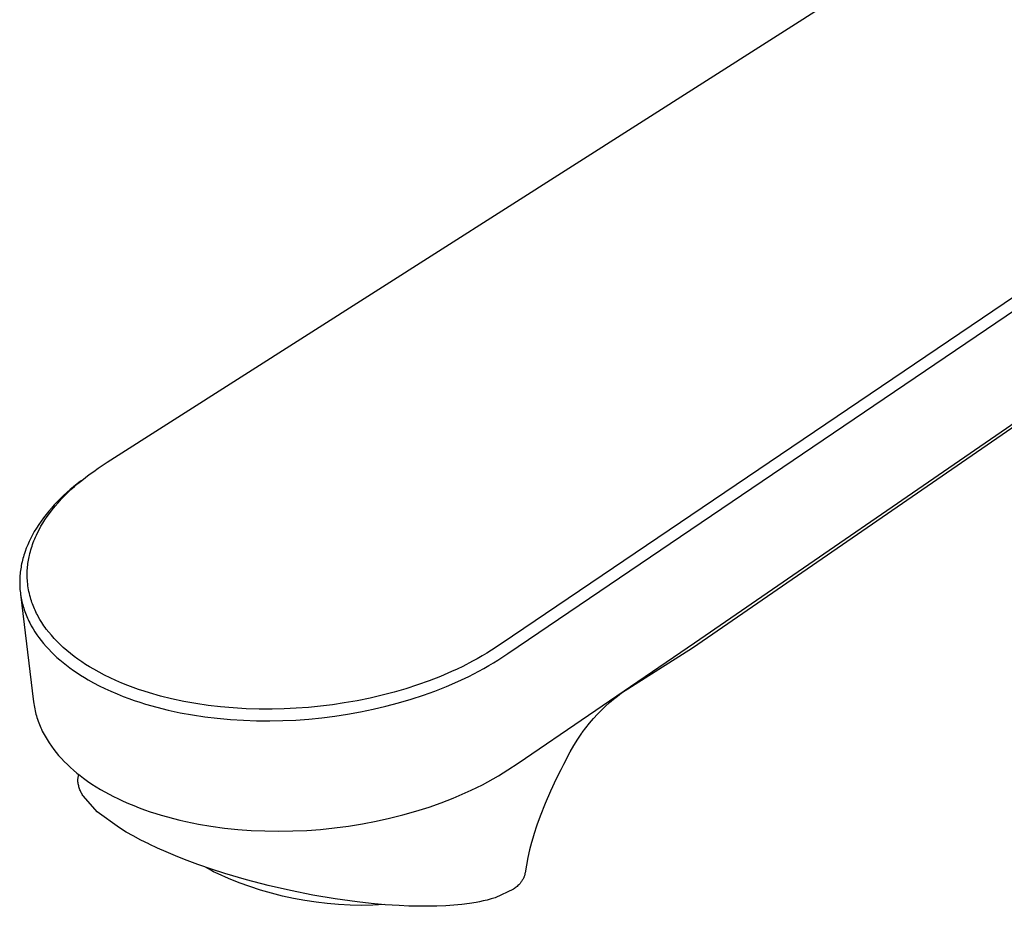
# Model space of a CAD drawing. Units: millimetres. Extents: x -257 to 256, y -337 to 337.
# Drawn here: x -257 to -210, y -288 to -246 of the extents above; entities that cross this region are included whole.
import ezdxf

# ---------------------------------------------------------------- set-up
doc = ezdxf.new("R2010")
doc.units = ezdxf.units.MM
doc.header["$MEASUREMENT"] = 0
doc.layers.add('Default', color=7, linetype='Continuous', true_color=0x000000)

msp = doc.modelspace()

# ---------------------------------------------------------------- linework, layer by layer
at = {"layer": 'Default', "color": 7, "true_color": 0xffffff}
for p, q in [((-252.445, -267.313), (-193.781, -229.907)), ((-171.361, -233.757), (-233.703, -275.95)), ((-233.382, -276.407), (-171.08, -234.161)), ((-224.511, -275.906), (-188.307, -250.97)), ((-224.609, -276.138), (-188.416, -251.198)), ((-252.878, -267.597), (-252.445, -267.313)), ((-253.484, -268.031), (-253.302, -267.895)), ((-253.302, -267.895), (-253.092, -267.744)), ((-253.092, -267.744), (-252.878, -267.597)), ((-253.717, -268.215), (-254.046, -268.479)), ((-254.01, -268.465), (-253.838, -268.316)), ((-253.838, -268.316), (-253.662, -268.172)), ((-253.683, -268.189), (-253.717, -268.215)), ((-253.662, -268.172), (-253.484, -268.031)), ((-254.365, -268.754), (-254.52, -268.896)), ((-254.487, -268.916), (-254.332, -268.762)), ((-254.206, -268.615), (-254.365, -268.754)), ((-254.332, -268.762), (-254.173, -268.612)), ((-254.046, -268.479), (-254.206, -268.615)), ((-254.173, -268.612), (-254.01, -268.465)), ((-254.821, -269.191), (-254.966, -269.343)), ((-254.929, -269.403), (-254.786, -269.237)), ((-254.672, -269.042), (-254.821, -269.191)), ((-254.786, -269.237), (-254.639, -269.075)), ((-254.52, -268.896), (-254.672, -269.042)), ((-254.639, -269.075), (-254.487, -268.916)), ((-255.355, -269.795), (-255.477, -269.952)), ((-255.229, -269.641), (-255.355, -269.795)), ((-255.306, -269.896), (-255.199, -269.748)), ((-255.1, -269.49), (-255.229, -269.641)), ((-255.199, -269.748), (-255.067, -269.573)), ((-254.966, -269.343), (-255.1, -269.49)), ((-255.067, -269.573), (-254.929, -269.403)), ((-255.707, -270.276), (-255.815, -270.443)), ((-255.594, -270.112), (-255.707, -270.276)), ((-255.599, -270.36), (-255.506, -270.202)), ((-255.477, -269.952), (-255.594, -270.112)), ((-255.506, -270.202), (-255.408, -270.048)), ((-255.408, -270.048), (-255.306, -269.896)), ((-255.917, -270.613), (-256.003, -270.766)), ((-255.815, -270.443), (-255.917, -270.613)), ((-255.818, -270.783), (-255.777, -270.697)), ((-255.777, -270.697), (-255.691, -270.527)), ((-255.691, -270.527), (-255.599, -270.36)), ((-256.16, -271.078), (-256.231, -271.238)), ((-256.084, -270.921), (-256.16, -271.078)), ((-256.003, -270.766), (-256.084, -270.921)), ((-255.996, -271.217), (-255.964, -271.131)), ((-255.964, -271.131), (-255.931, -271.046)), ((-255.931, -271.046), (-255.895, -270.958)), ((-255.895, -270.958), (-255.858, -270.87)), ((-255.858, -270.87), (-255.818, -270.783)), ((-256.386, -271.647), (-256.412, -271.73)), ((-256.358, -271.564), (-256.386, -271.647)), ((-256.297, -271.4), (-256.358, -271.564)), ((-256.231, -271.238), (-256.297, -271.4)), ((-256.149, -271.741), (-256.128, -271.652)), ((-256.128, -271.652), (-256.105, -271.564)), ((-256.105, -271.564), (-256.08, -271.476)), ((-256.08, -271.476), (-256.054, -271.389)), ((-256.054, -271.389), (-256.026, -271.303)), ((-256.026, -271.303), (-255.996, -271.217)), ((-256.518, -272.137), (-256.534, -272.217)), ((-256.5, -272.057), (-256.518, -272.137)), ((-256.481, -271.977), (-256.5, -272.057)), ((-256.46, -271.898), (-256.481, -271.977)), ((-256.437, -271.814), (-256.46, -271.898)), ((-256.412, -271.73), (-256.437, -271.814)), ((-256.229, -272.214), (-256.22, -272.134)), ((-256.22, -272.134), (-256.209, -272.055)), ((-256.209, -272.055), (-256.196, -271.976)), ((-256.196, -271.976), (-256.182, -271.897)), ((-256.182, -271.897), (-256.166, -271.819)), ((-256.166, -271.819), (-256.149, -271.741)), ((-256.592, -272.621), (-256.599, -272.703)), ((-256.583, -272.54), (-256.592, -272.621)), ((-256.573, -272.459), (-256.583, -272.54)), ((-256.562, -272.378), (-256.573, -272.459)), ((-256.548, -272.297), (-256.562, -272.378)), ((-256.534, -272.217), (-256.548, -272.297)), ((-256.254, -272.609), (-256.252, -272.53)), ((-256.254, -272.688), (-256.254, -272.609)), ((-256.252, -272.53), (-256.249, -272.452)), ((-256.249, -272.452), (-256.244, -272.373)), ((-256.244, -272.373), (-256.237, -272.293)), ((-256.237, -272.293), (-256.229, -272.214)), ((-256.611, -272.948), (-256.612, -273.029)), ((-256.612, -273.029), (-256.611, -273.111)), ((-256.609, -272.866), (-256.611, -272.948)), ((-256.605, -272.784), (-256.609, -272.866)), ((-256.599, -272.703), (-256.605, -272.784)), ((-256.253, -272.766), (-256.254, -272.688)), ((-256.25, -272.845), (-256.253, -272.766)), ((-256.245, -272.923), (-256.25, -272.845)), ((-256.239, -273.002), (-256.245, -272.923)), ((-256.23, -273.096), (-256.239, -273.002)), ((-256.611, -273.111), (-256.608, -273.193)), ((-256.608, -273.193), (-256.603, -273.276)), ((-256.603, -273.276), (-256.597, -273.359)), ((-256.597, -273.359), (-256.589, -273.442)), ((-256.589, -273.442), (-256.58, -273.525)), ((-256.58, -273.525), (-256.569, -273.607)), ((-256.218, -273.19), (-256.23, -273.096)), ((-256.205, -273.283), (-256.218, -273.19)), ((-256.189, -273.376), (-256.205, -273.283)), ((-256.17, -273.469), (-256.189, -273.376)), ((-256.15, -273.561), (-256.17, -273.469)), ((-256.57, -273.596), (-255.952, -278.713)), ((-256.569, -273.607), (-256.556, -273.69)), ((-256.556, -273.69), (-256.541, -273.772)), ((-256.541, -273.772), (-256.525, -273.854)), ((-256.525, -273.854), (-256.507, -273.935)), ((-256.507, -273.935), (-256.488, -274.016)), ((-256.488, -274.016), (-256.467, -274.097)), ((-256.128, -273.653), (-256.15, -273.561)), ((-256.103, -273.744), (-256.128, -273.653)), ((-256.08, -273.823), (-256.103, -273.744)), ((-256.055, -273.901), (-256.08, -273.823)), ((-256.029, -273.978), (-256.055, -273.901)), ((-256.002, -274.055), (-256.029, -273.978)), ((-256.467, -274.097), (-256.444, -274.177)), ((-256.444, -274.177), (-256.42, -274.257)), ((-256.42, -274.257), (-256.394, -274.336)), ((-256.394, -274.336), (-256.367, -274.415)), ((-256.367, -274.415), (-256.338, -274.493)), ((-256.338, -274.493), (-256.308, -274.571)), ((-255.973, -274.132), (-256.002, -274.055)), ((-255.942, -274.207), (-255.973, -274.132)), ((-255.91, -274.283), (-255.942, -274.207)), ((-255.877, -274.357), (-255.91, -274.283)), ((-255.842, -274.431), (-255.877, -274.357)), ((-255.806, -274.505), (-255.842, -274.431)), ((-256.308, -274.571), (-256.277, -274.647)), ((-256.277, -274.647), (-256.244, -274.724)), ((-256.244, -274.724), (-256.209, -274.799)), ((-256.209, -274.799), (-256.173, -274.874)), ((-256.173, -274.874), (-256.136, -274.948)), ((-256.136, -274.948), (-256.058, -275.095)), ((-255.769, -274.578), (-255.806, -274.505)), ((-255.73, -274.65), (-255.769, -274.578)), ((-255.649, -274.792), (-255.73, -274.65)), ((-255.563, -274.931), (-255.649, -274.792)), ((-255.511, -275.012), (-255.563, -274.931)), ((-256.058, -275.095), (-255.975, -275.239)), ((-255.975, -275.239), (-255.887, -275.38)), ((-255.887, -275.38), (-255.795, -275.519)), ((-255.457, -275.091), (-255.511, -275.012)), ((-255.402, -275.17), (-255.457, -275.091)), ((-255.345, -275.247), (-255.402, -275.17)), ((-255.227, -275.398), (-255.345, -275.247)), ((-255.104, -275.546), (-255.227, -275.398)), ((-255.795, -275.519), (-255.699, -275.654)), ((-255.699, -275.654), (-255.588, -275.799)), ((-255.588, -275.799), (-255.473, -275.94)), ((-254.969, -275.698), (-255.104, -275.546)), ((-254.829, -275.845), (-254.969, -275.698)), ((-254.685, -275.988), (-254.829, -275.845)), ((-255.473, -275.94), (-255.354, -276.078)), ((-255.354, -276.078), (-255.231, -276.213)), ((-255.231, -276.213), (-255.104, -276.343)), ((-255.104, -276.343), (-254.973, -276.471)), ((-254.536, -276.127), (-254.685, -275.988)), ((-254.368, -276.273), (-254.536, -276.127)), ((-254.197, -276.415), (-254.368, -276.273)), ((-234.165, -276.255), (-234.389, -276.394)), ((-233.703, -275.95), (-234.165, -276.255)), ((-229.545, -279.348), (-224.511, -275.906)), ((-227.974, -278.29), (-224.609, -276.138)), ((-254.973, -276.471), (-254.84, -276.595)), ((-254.84, -276.595), (-254.703, -276.715)), ((-254.703, -276.715), (-254.545, -276.848)), ((-254.021, -276.552), (-254.197, -276.415)), ((-253.842, -276.684), (-254.021, -276.552)), ((-253.659, -276.811), (-253.842, -276.684)), ((-253.473, -276.933), (-253.659, -276.811)), ((-235.072, -276.785), (-235.536, -277.024)), ((-234.843, -276.66), (-235.072, -276.785)), ((-234.616, -276.53), (-234.843, -276.66)), ((-234.389, -276.394), (-234.616, -276.53)), ((-234.078, -276.86), (-233.864, -276.726)), ((-233.864, -276.726), (-233.382, -276.407)), ((-254.545, -276.848), (-254.384, -276.975)), ((-254.384, -276.975), (-254.22, -277.099)), ((-254.22, -277.099), (-254.053, -277.219)), ((-254.053, -277.219), (-253.883, -277.335)), ((-253.284, -277.051), (-253.473, -276.933)), ((-253.092, -277.164), (-253.284, -277.051)), ((-252.837, -277.307), (-253.092, -277.164)), ((-236.061, -277.271), (-236.595, -277.5)), ((-235.798, -277.15), (-236.061, -277.271)), ((-235.536, -277.024), (-235.798, -277.15)), ((-235.243, -277.501), (-234.765, -277.254)), ((-234.765, -277.254), (-234.529, -277.124)), ((-234.529, -277.124), (-234.295, -276.99)), ((-234.295, -276.99), (-234.078, -276.86)), ((-253.883, -277.335), (-253.711, -277.447)), ((-253.711, -277.447), (-253.536, -277.555)), ((-253.536, -277.555), (-253.359, -277.66)), ((-253.359, -277.66), (-253.096, -277.807)), ((-252.577, -277.442), (-252.837, -277.307)), ((-252.315, -277.571), (-252.577, -277.442)), ((-252.035, -277.699), (-252.315, -277.571)), ((-251.753, -277.82), (-252.035, -277.699)), ((-237.135, -277.712), (-237.682, -277.907)), ((-236.595, -277.5), (-237.135, -277.712)), ((-236.31, -277.985), (-235.772, -277.752)), ((-235.772, -277.752), (-235.243, -277.501)), ((-253.096, -277.807), (-252.829, -277.947)), ((-252.829, -277.947), (-252.558, -278.08)), ((-252.558, -278.08), (-252.271, -278.212)), ((-252.271, -278.212), (-251.98, -278.337)), ((-251.468, -277.934), (-251.753, -277.82)), ((-251.213, -278.03), (-251.468, -277.934)), ((-250.956, -278.121), (-251.213, -278.03)), ((-250.697, -278.207), (-250.956, -278.121)), ((-250.437, -278.288), (-250.697, -278.207)), ((-238.238, -278.086), (-238.8, -278.25)), ((-237.682, -277.907), (-238.238, -278.086)), ((-237.406, -278.4), (-236.855, -278.201)), ((-236.855, -278.201), (-236.31, -277.985)), ((-251.98, -278.337), (-251.687, -278.454)), ((-251.687, -278.454), (-251.425, -278.553)), ((-251.425, -278.553), (-251.162, -278.646)), ((-251.162, -278.646), (-250.897, -278.734)), ((-249.912, -278.437), (-250.437, -278.288)), ((-249.383, -278.568), (-249.912, -278.437)), ((-248.808, -278.691), (-249.383, -278.568)), ((-248.23, -278.795), (-248.808, -278.691)), ((-240.55, -278.658), (-241.168, -278.767)), ((-239.935, -278.532), (-240.55, -278.658)), ((-239.366, -278.399), (-239.935, -278.532)), ((-238.8, -278.25), (-239.366, -278.399)), ((-238.589, -278.768), (-237.995, -278.593)), ((-237.995, -278.593), (-237.406, -278.4)), ((-228.552, -278.752), (-228.364, -278.593)), ((-228.364, -278.593), (-228.172, -278.439)), ((-228.172, -278.439), (-227.974, -278.29)), ((-255.952, -278.713), (-255.941, -278.797)), ((-255.941, -278.797), (-255.928, -278.882)), ((-255.928, -278.882), (-255.913, -278.966)), ((-255.913, -278.966), (-255.897, -279.05)), ((-255.897, -279.05), (-255.879, -279.133)), ((-255.879, -279.133), (-255.859, -279.216)), ((-250.897, -278.734), (-250.631, -278.817)), ((-250.631, -278.817), (-250.094, -278.97)), ((-250.094, -278.97), (-249.552, -279.105)), ((-249.552, -279.105), (-248.971, -279.23)), ((-247.648, -278.881), (-248.23, -278.795)), ((-247.065, -278.95), (-247.648, -278.881)), ((-246.449, -279.005), (-247.065, -278.95)), ((-245.833, -279.041), (-246.449, -279.005)), ((-245.216, -279.06), (-245.833, -279.041)), ((-244.598, -279.061), (-245.216, -279.06)), ((-244.024, -279.048), (-244.598, -279.061)), ((-243.451, -279.02), (-244.024, -279.048)), ((-242.879, -278.978), (-243.451, -279.02)), ((-242.307, -278.922), (-242.879, -278.978)), ((-241.737, -278.851), (-242.307, -278.922)), ((-241.168, -278.767), (-241.737, -278.851)), ((-240.398, -279.193), (-239.79, -279.068)), ((-239.79, -279.068), (-239.188, -278.926)), ((-239.188, -278.926), (-238.589, -278.768)), ((-229.115, -279.293), (-228.914, -279.088)), ((-228.914, -279.088), (-228.736, -278.918)), ((-228.736, -278.918), (-228.552, -278.752)), ((-255.859, -279.216), (-255.838, -279.299)), ((-255.838, -279.299), (-255.815, -279.381)), ((-255.815, -279.381), (-255.79, -279.463)), ((-255.79, -279.463), (-255.764, -279.544)), ((-255.764, -279.544), (-255.736, -279.625)), ((-255.736, -279.625), (-255.707, -279.706)), ((-248.971, -279.23), (-248.387, -279.337)), ((-248.387, -279.337), (-247.8, -279.425)), ((-247.8, -279.425), (-247.21, -279.497)), ((-247.21, -279.497), (-246.589, -279.553)), ((-246.589, -279.553), (-245.966, -279.592)), ((-245.966, -279.592), (-245.343, -279.614)), ((-245.343, -279.614), (-244.719, -279.618)), ((-244.719, -279.618), (-244.097, -279.606)), ((-244.097, -279.606), (-243.476, -279.578)), ((-243.476, -279.578), (-242.856, -279.533)), ((-242.856, -279.533), (-242.237, -279.472)), ((-242.237, -279.472), (-241.622, -279.395)), ((-241.622, -279.395), (-241.009, -279.302)), ((-241.009, -279.302), (-240.398, -279.193)), ((-232.904, -281.632), (-229.545, -279.348)), ((-229.496, -279.722), (-229.309, -279.504)), ((-229.309, -279.504), (-229.115, -279.293)), ((-255.707, -279.706), (-255.676, -279.785)), ((-255.676, -279.785), (-255.644, -279.864)), ((-255.644, -279.864), (-255.61, -279.943)), ((-255.61, -279.943), (-255.575, -280.021)), ((-255.575, -280.021), (-255.535, -280.105)), ((-255.535, -280.105), (-255.493, -280.188)), ((-229.846, -280.177), (-229.675, -279.947)), ((-229.675, -279.947), (-229.496, -279.722)), ((-255.493, -280.188), (-255.45, -280.271)), ((-255.45, -280.271), (-255.405, -280.352)), ((-255.405, -280.352), (-255.359, -280.433)), ((-255.359, -280.433), (-255.311, -280.513)), ((-255.311, -280.513), (-255.262, -280.592)), ((-230.245, -280.79), (-230.06, -280.496)), ((-230.06, -280.496), (-229.867, -280.207)), ((-229.867, -280.207), (-229.846, -280.177)), ((-255.262, -280.592), (-255.211, -280.67)), ((-255.211, -280.67), (-255.106, -280.824)), ((-255.106, -280.824), (-254.995, -280.974)), ((-254.995, -280.974), (-254.88, -281.121)), ((-230.422, -281.09), (-230.245, -280.79)), ((-254.88, -281.121), (-254.76, -281.264)), ((-254.76, -281.264), (-254.626, -281.414)), ((-254.626, -281.414), (-254.488, -281.559)), ((-230.589, -281.395), (-230.748, -281.697)), ((-230.589, -281.395), (-230.422, -281.09)), ((-254.488, -281.559), (-254.345, -281.701)), ((-254.345, -281.701), (-254.198, -281.838)), ((-254.198, -281.838), (-254.047, -281.971)), ((-254.047, -281.971), (-253.893, -282.1)), ((-233.607, -282.096), (-233.382, -281.953)), ((-233.382, -281.953), (-232.904, -281.632)), ((-230.875, -281.951), (-231.082, -282.379)), ((-230.748, -281.697), (-230.875, -281.951)), ((-253.893, -282.1), (-253.736, -282.226)), ((-253.841, -282.432), (-253.84, -282.401)), ((-253.841, -282.462), (-253.841, -282.432)), ((-253.84, -282.401), (-253.838, -282.371)), ((-253.838, -282.371), (-253.835, -282.341)), ((-253.835, -282.341), (-253.831, -282.312)), ((-253.831, -282.312), (-253.826, -282.282)), ((-253.826, -282.282), (-253.821, -282.252)), ((-253.821, -282.252), (-253.804, -282.172)), ((-253.736, -282.226), (-253.576, -282.347)), ((-253.576, -282.347), (-253.378, -282.489)), ((-234.341, -282.521), (-234.087, -282.38)), ((-234.087, -282.38), (-233.835, -282.234)), ((-233.835, -282.234), (-233.607, -282.096)), ((-231.082, -282.379), (-231.354, -282.965)), ((-253.84, -282.492), (-253.841, -282.462)), ((-253.838, -282.522), (-253.84, -282.492)), ((-253.832, -282.571), (-253.838, -282.522)), ((-253.824, -282.619), (-253.832, -282.571)), ((-253.814, -282.667), (-253.824, -282.619)), ((-253.803, -282.715), (-253.814, -282.667)), ((-253.791, -282.763), (-253.803, -282.715)), ((-253.777, -282.81), (-253.791, -282.763)), ((-253.761, -282.856), (-253.777, -282.81)), ((-253.744, -282.902), (-253.761, -282.856)), ((-253.725, -282.948), (-253.744, -282.902)), ((-253.378, -282.489), (-253.177, -282.625)), ((-253.177, -282.625), (-252.972, -282.756)), ((-252.972, -282.756), (-252.764, -282.883)), ((-252.764, -282.883), (-252.564, -282.998)), ((-235.415, -283.051), (-235.135, -282.922)), ((-235.135, -282.922), (-234.857, -282.788)), ((-234.857, -282.788), (-234.598, -282.657)), ((-234.598, -282.657), (-234.341, -282.521)), ((-253.705, -282.993), (-253.725, -282.948)), ((-253.683, -283.037), (-253.705, -282.993)), ((-253.66, -283.08), (-253.683, -283.037)), ((-253.635, -283.123), (-253.66, -283.08)), ((-253.609, -283.164), (-253.635, -283.123)), ((-253.582, -283.205), (-253.609, -283.164)), ((-252.919, -283.945), (-253.582, -283.205)), ((-252.564, -282.998), (-252.361, -283.109)), ((-252.361, -283.109), (-252.155, -283.215)), ((-252.155, -283.215), (-251.948, -283.318)), ((-251.948, -283.318), (-251.696, -283.435)), ((-236.557, -283.517), (-235.982, -283.294)), ((-235.982, -283.294), (-235.415, -283.051)), ((-231.354, -282.965), (-231.609, -283.558)), ((-251.696, -283.435), (-251.442, -283.547)), ((-251.442, -283.547), (-251.186, -283.654)), ((-251.186, -283.654), (-250.928, -283.755)), ((-250.928, -283.755), (-250.667, -283.851)), ((-250.667, -283.851), (-250.405, -283.942)), ((-237.759, -283.92), (-237.139, -283.723)), ((-237.139, -283.723), (-236.557, -283.517)), ((-231.609, -283.558), (-231.848, -284.158)), ((-251.87, -284.712), (-252.919, -283.945)), ((-250.405, -283.942), (-250.141, -284.028)), ((-250.141, -284.028), (-249.875, -284.109)), ((-249.875, -284.109), (-249.584, -284.192)), ((-249.584, -284.192), (-249.292, -284.27)), ((-249.292, -284.27), (-248.998, -284.343)), ((-239.653, -284.397), (-239.017, -284.256)), ((-239.017, -284.256), (-238.386, -284.098)), ((-238.386, -284.098), (-237.759, -283.92)), ((-231.848, -284.158), (-232.004, -284.588)), ((-251.544, -284.909), (-251.87, -284.712)), ((-248.998, -284.343), (-248.703, -284.41)), ((-248.703, -284.41), (-248.11, -284.53)), ((-248.11, -284.53), (-247.513, -284.631)), ((-247.513, -284.631), (-246.875, -284.718)), ((-246.875, -284.718), (-246.236, -284.784)), ((-246.236, -284.784), (-245.594, -284.831)), ((-242.958, -284.829), (-242.295, -284.781)), ((-242.295, -284.781), (-241.631, -284.713)), ((-241.631, -284.713), (-240.969, -284.627)), ((-240.969, -284.627), (-240.309, -284.521)), ((-240.309, -284.521), (-239.653, -284.397)), ((-232.004, -284.588), (-232.146, -285.024)), ((-251.213, -285.096), (-251.544, -284.909)), ((-250.846, -285.291), (-251.213, -285.096)), ((-245.594, -284.831), (-244.951, -284.859)), ((-244.951, -284.859), (-244.287, -284.869)), ((-244.287, -284.869), (-243.622, -284.859)), ((-243.622, -284.859), (-242.958, -284.829)), ((-232.154, -285.05), (-232.257, -285.406)), ((-232.146, -285.024), (-232.154, -285.05)), ((-250.475, -285.476), (-250.846, -285.291)), ((-250.455, -285.486), (-250.475, -285.476)), ((-250.05, -285.675), (-250.455, -285.486)), ((-249.642, -285.856), (-250.05, -285.675)), ((-232.257, -285.406), (-232.35, -285.764)), ((-249.204, -286.039), (-249.642, -285.856)), ((-248.764, -286.214), (-249.204, -286.039)), ((-232.433, -286.125), (-232.505, -286.488)), ((-232.35, -285.764), (-232.433, -286.125)), ((-248.13, -286.451), (-248.764, -286.214)), ((-247.492, -286.672), (-248.13, -286.451)), ((-247.594, -286.684), (-247.804, -286.564)), ((-246.848, -286.879), (-247.492, -286.672)), ((-232.505, -286.488), (-232.568, -286.853)), ((-247.385, -286.796), (-247.594, -286.684)), ((-247.173, -286.902), (-247.385, -286.796)), ((-246.678, -287.12), (-247.173, -286.902)), ((-245.82, -287.179), (-246.848, -286.879)), ((-246.176, -287.322), (-246.678, -287.12)), ((-232.664, -287.142), (-232.682, -287.175)), ((-232.647, -287.109), (-232.664, -287.142)), ((-232.635, -287.082), (-232.647, -287.109)), ((-232.623, -287.055), (-232.635, -287.082)), ((-232.612, -287.027), (-232.623, -287.055)), ((-232.602, -286.998), (-232.612, -287.027)), ((-232.594, -286.97), (-232.602, -286.998)), ((-232.586, -286.941), (-232.594, -286.97)), ((-232.579, -286.912), (-232.586, -286.941)), ((-232.573, -286.882), (-232.579, -286.912)), ((-232.568, -286.853), (-232.573, -286.882)), ((-245.667, -287.507), (-246.176, -287.322)), ((-244.785, -287.451), (-245.82, -287.179)), ((-245.153, -287.675), (-245.667, -287.507)), ((-243.726, -287.697), (-244.785, -287.451)), ((-233.076, -287.6), (-233.121, -287.631)), ((-233.033, -287.567), (-233.076, -287.6)), ((-232.991, -287.533), (-233.033, -287.567)), ((-232.95, -287.498), (-232.991, -287.533)), ((-232.91, -287.461), (-232.95, -287.498)), ((-232.871, -287.423), (-232.91, -287.461)), ((-232.834, -287.384), (-232.871, -287.423)), ((-232.809, -287.356), (-232.834, -287.384)), ((-232.785, -287.328), (-232.809, -287.356)), ((-232.763, -287.298), (-232.785, -287.328)), ((-232.741, -287.269), (-232.763, -287.298)), ((-232.72, -287.238), (-232.741, -287.269)), ((-232.7, -287.207), (-232.72, -287.238)), ((-232.682, -287.175), (-232.7, -287.207)), ((-244.633, -287.826), (-245.153, -287.675)), ((-244.109, -287.959), (-244.633, -287.826)), ((-243.581, -288.075), (-244.109, -287.959)), ((-242.66, -287.909), (-243.726, -287.697)), ((-243.049, -288.174), (-243.581, -288.075)), ((-241.611, -288.085), (-242.66, -287.909)), ((-233.986, -288.037), (-234.175, -288.094)), ((-233.121, -287.631), (-233.986, -288.037)), ((-242.514, -288.254), (-243.049, -288.174)), ((-241.976, -288.317), (-242.514, -288.254)), ((-241.437, -288.362), (-241.976, -288.317)), ((-240.558, -288.233), (-241.611, -288.085)), ((-240.897, -288.389), (-241.437, -288.362)), ((-240.356, -288.399), (-240.897, -288.389)), ((-239.895, -288.308), (-240.558, -288.233)), ((-239.815, -288.39), (-240.356, -288.399)), ((-239.23, -288.367), (-239.895, -288.308)), ((-239.277, -288.363), (-239.815, -288.39)), ((-238.564, -288.41), (-239.23, -288.367)), ((-238.099, -288.431), (-238.564, -288.41)), ((-237.634, -288.442), (-238.099, -288.431)), ((-237.197, -288.444), (-237.634, -288.442)), ((-236.76, -288.436), (-237.197, -288.444)), ((-236.346, -288.418), (-236.76, -288.436)), ((-235.95, -288.391), (-236.346, -288.418)), ((-235.573, -288.355), (-235.95, -288.391)), ((-235.214, -288.309), (-235.573, -288.355)), ((-234.902, -288.259), (-235.214, -288.309)), ((-234.729, -288.227), (-234.902, -288.259)), ((-234.557, -288.191), (-234.729, -288.227)), ((-234.365, -288.145), (-234.557, -288.191)), ((-234.175, -288.094), (-234.365, -288.145))]:
    msp.add_line(p, q, dxfattribs=at)

doc.saveas('drawing.dxf')
